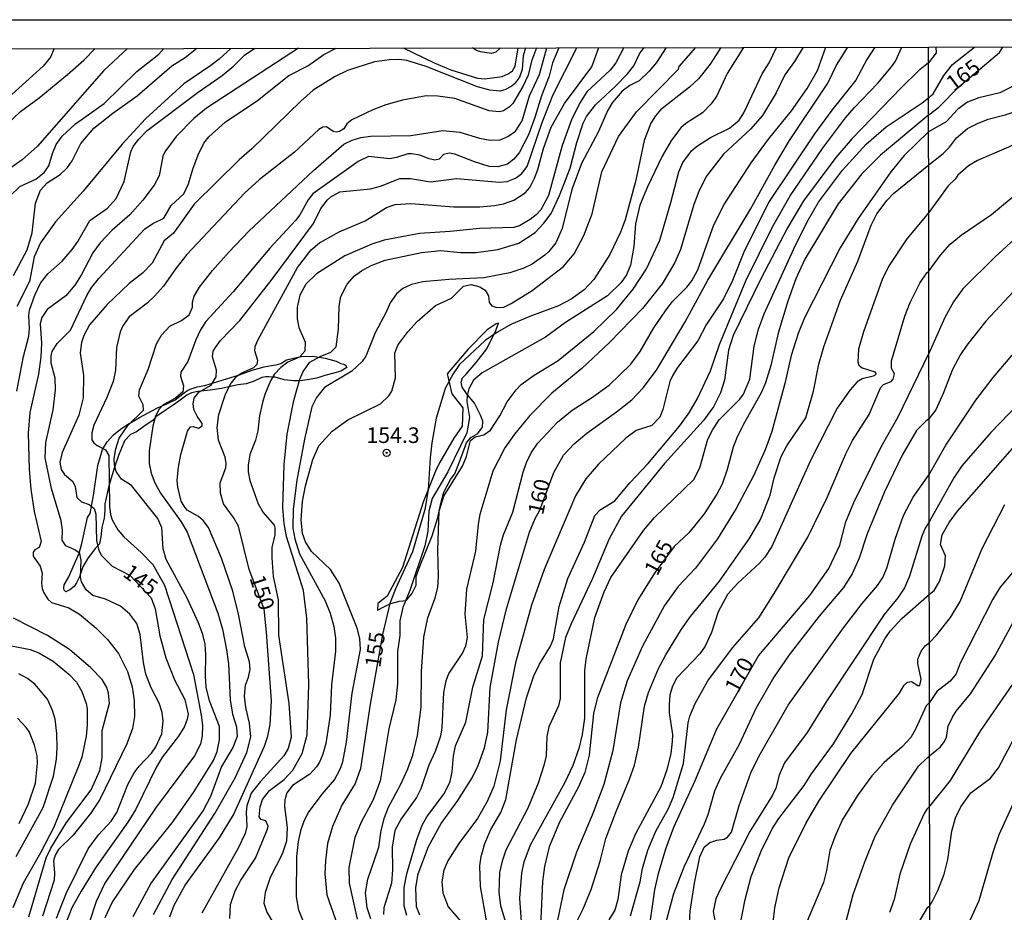
# Model space of a CAD drawing. Units: millimetres. Extents: x 180721 to 183136, y 1665964 to 1668741.
# Drawn here: x 181058 to 181215, y 1668598 to 1668741 of the extents above; entities that cross this region are included whole.
import ezdxf
from ezdxf.enums import TextEntityAlignment as Align

# ---------------------------------------------------------------- set-up
doc = ezdxf.new("R2010")
doc.units = ezdxf.units.MM
for name, color, linetype in [('IMAGEM', 7, 'Continuous'), ('V-BARRANCO', 42, 'Continuous'), ('V-CORTE', 4, 'Continuous'), ('V-CURVA_DE_NIVEL', 143, 'Continuous'), ('V-CURVA_MESTRA', 1, 'Continuous'), ('V-PONTO_DE_APARELHO', 4, 'Continuous'), ('V-TEXTO_DE_ALTIMETRIA', 2, 'Continuous'), ('X-LIMITE_1000', 7, 'Continuous'), ('X-LIMITE_5000', 6, 'Continuous')]:
    doc.layers.add(name, color=color, linetype=linetype)
picture_1 = doc.add_image_def('image1.jpg', size_in_pixel=(4023, 4627))

# ---------------------------------------------------------------- blocks, each defined once
blk = doc.blocks.new('805')
at = {"color": 0, "linetype": 'ByBlock', "lineweight": -2}
for radius in [0.562, 0.0806]:
    blk.add_circle((0, 0), radius, dxfattribs=at)

msp = doc.modelspace()

# ---------------------------------------------------------------- linework, layer by layer
at = {"layer": 'V-BARRANCO'}
msp.add_lwpolyline([(181115.13, 1668646.71), (181116.26, 1668647.31), (181117.27, 1668647.79), (181118.68, 1668648.13), (181119.75, 1668648.27), (181120.64, 1668649.33), (181121.34, 1668650.71), (181121.34, 1668652.11), (181121.98, 1668653.85), (181123.88, 1668658.59), (181124.81, 1668661.55), (181125.22, 1668663.55), (181125.76, 1668665.57), (181126.85, 1668667.61), (181127.51, 1668668.51), (181128.6, 1668671.29), (181129.41, 1668673.47), (181130.07, 1668674.33), (181131.22, 1668674.95), (181131.93, 1668675.95), (181131.99, 1668676.93), (181131.64, 1668677.89), (181130.69, 1668679.79), (181129.41, 1668681.33), (181128.69, 1668682.35), (181128.55, 1668683.17), (181128.73, 1668683.83), (181129.33, 1668684.41), (181130.94, 1668686.31), (181132.63, 1668688.47), (181134.09, 1668691.39), (181134.51, 1668692.57), (181134.11, 1668692.49), (181132.69, 1668691.51), (181129.64, 1668688.41), (181126.32, 1668684.47), (181127.04, 1668681.27), (181128.81, 1668679.05), (181128.71, 1668676.11), (181127.37, 1668674.21), (181125.08, 1668670.25), (181124.42, 1668668.91), (181122.48, 1668663.97), (181119.14, 1668653.51), (181116.69, 1668648.95), (181115.21, 1668647.79), (181115.13, 1668646.71)], close=True, dxfattribs=at)
at = {"layer": 'V-CORTE'}
msp.add_lwpolyline([(181110.26, 1668685.47), (181109.27, 1668684.91), (181108.16, 1668684.59), (181106.75, 1668684.23), (181105.44, 1668683.8), (181103.89, 1668683.51), (181102.78, 1668683.38), (181101.74, 1668683.38), (181100.29, 1668683.54), (181099.35, 1668683.8), (181098.81, 1668683.93), (181098.27, 1668683.93), (181097.8, 1668684), (181097.3, 1668684.03), (181096.69, 1668683.9), (181095.43, 1668683.3), (181094.15, 1668682.91), (181092.84, 1668682.72), (181090.22, 1668682.16), (181088.4, 1668681.9), (181086.42, 1668681.67), (181085.41, 1668681.44), (181084.67, 1668681.05), (181083.42, 1668680.11), (181082.32, 1668679.36), (181081.38, 1668678.75), (181080.34, 1668678.06), (181079.73, 1668677.6), (181079.23, 1668677.02), (181078.18, 1668676.33), (181076.6, 1668675.22), (181075.69, 1668674.78), (181074.68, 1668673.76), (181073.74, 1668671.42), (181073.13, 1668669.56), (181072.22, 1668666.57), (181071.58, 1668663.73), (181071.55, 1668662.64), (181071.46, 1668661.41), (181071.06, 1668659.9), (181070.92, 1668658.42), (181070.69, 1668657.32), (181070.03, 1668656.55), (181068.79, 1668654.94), (181068.07, 1668653.64), (181067.51, 1668652.03), (181067.04, 1668651.09), (181066.65, 1668650.52), (181065.99, 1668649.97), (181065.34, 1668649.67), (181065.08, 1668649.92), (181065, 1668650.21), (181065.07, 1668650.77), (181065.77, 1668651.96), (181067.44, 1668655.8), (181067.87, 1668657.38), (181068.81, 1668661.52), (181069.23, 1668662.17), (181069.74, 1668665.04), (181070.44, 1668669.81), (181071.18, 1668672.38), (181071.95, 1668673.59), (181072.96, 1668674.75), (181074.07, 1668675.64), (181075.2, 1668676.36), (181077.1, 1668677.5), (181079.96, 1668679.04), (181081.48, 1668679.68), (181082.82, 1668680.35), (181084.31, 1668681.49), (181084.96, 1668681.95), (181085.37, 1668682.11), (181086.31, 1668682.39), (181087.56, 1668682.6), (181093.1, 1668684.3), (181095.14, 1668685.05), (181096.07, 1668685.35), (181097.05, 1668685.62), (181098.21, 1668685.82), (181098.93, 1668685.92), (181099.7, 1668686.16), (181100.61, 1668686.72), (181102.2, 1668687.11), (181102.97, 1668687.24), (181104.83, 1668687.31), (181106.81, 1668687.01), (181108.53, 1668686.52), (181109.27, 1668686.16), (181109.75, 1668686.04), (181110.04, 1668685.88), (181110.26, 1668685.47)], close=True, dxfattribs=at)
at = {"layer": 'V-CURVA_DE_NIVEL'}
for points in [[(181063.44, 1668736.46), (181062.85, 1668735.11), (181061.71, 1668733.67), (181052.23, 1668725.15)], [(181075.18, 1668736.48), (181071.41, 1668732.95), (181060.79, 1668720.86), (181058.37, 1668718.69), (181055.8, 1668716.89)], [(181055.82, 1668724.26), (181058.07, 1668726.43), (181061.09, 1668728.61), (181065.62, 1668732.33), (181068.21, 1668734.6), (181070.03, 1668736.47)], [(181056.35, 1668712.88), (181057.95, 1668714.43), (181060.52, 1668715.59), (181061.88, 1668716.65), (181062.6, 1668717.72), (181063.17, 1668719.72), (181063.79, 1668721.12), (181064.72, 1668722.48), (181066.85, 1668724.45), (181071.44, 1668727.7), (181076.7, 1668732.82), (181080.19, 1668735.58), (181081.02, 1668736.49)], [(181057.5, 1668681.74), (181058.56, 1668687.26), (181059.41, 1668690.49), (181059.52, 1668691.72), (181059.41, 1668693.8), (181059.54, 1668694.65), (181060.35, 1668697.03), (181061.28, 1668698.99), (181062.45, 1668700.47), (181064.72, 1668702.49), (181066.34, 1668704.34), (181067.27, 1668705.61), (181069.18, 1668709.01), (181071.99, 1668710.96), (181073.39, 1668712.49), (181074.66, 1668715.21), (181075.72, 1668719.97), (181076.11, 1668720.82), (181076.98, 1668722.01), (181078.34, 1668723.37), (181086.51, 1668729.51), (181090.3, 1668732.14), (181092.21, 1668733.73), (181093.88, 1668735.41), (181095.55, 1668736.51)], [(181091.69, 1668736.5), (181089.83, 1668734.77), (181088.51, 1668733.77), (181084.2, 1668730.84), (181078.08, 1668725.24), (181074.32, 1668721.18), (181068.1, 1668713.68), (181063.7, 1668708.76), (181061.28, 1668705.44), (181060.26, 1668703.19), (181059.54, 1668699.24), (181057.5, 1668695.25)], [(181102.55, 1668736.52), (181087.83, 1668726.93), (181085.77, 1668725.28), (181082.95, 1668722.43), (181081.16, 1668719.97), (181080.82, 1668719.29), (181080.27, 1668716.15), (181079.44, 1668714.62), (181077.66, 1668712.26), (181075.55, 1668709.92), (181072.75, 1668707.46), (181070.82, 1668705.42), (181069.65, 1668703.83), (181067.78, 1668700.26), (181066.74, 1668698.65), (181065.32, 1668696.97), (181062.35, 1668694.76), (181061.49, 1668693.51), (181061.24, 1668692.49), (181061.41, 1668689.39), (181061.32, 1668687.18), (181060.94, 1668684.42), (181059.58, 1668678.3), (181059.28, 1668674.99), (181059.45, 1668669.21), (181059.75, 1668666.07), (181060.28, 1668662.5), (181061.37, 1668657.7), (181061.07, 1668656.72), (181060.39, 1668656.34), (181060.13, 1668655.96), (181060.13, 1668655.36), (181061.22, 1668653.72), (181061.54, 1668652.64), (181061.43, 1668651.03), (181061.54, 1668650.18), (181061.79, 1668649.5), (181062.45, 1668648.48), (181063.04, 1668647.92), (181065.79, 1668647.08), (181067.49, 1668646.08), (181070.1, 1668643.89), (181071.99, 1668642.02), (181073.73, 1668639.81), (181075.17, 1668636.93), (181075.94, 1668634.46), (181076.26, 1668632.25), (181076.28, 1668629.7), (181075.98, 1668627.83), (181075.07, 1668625.33), (181070.75, 1668616.45), (181069.27, 1668614.24), (181066.51, 1668610.78), (181064.17, 1668608.48), (181063.62, 1668607.57), (181063.36, 1668606.68), (181063.53, 1668604.68), (181063.45, 1668603.58), (181061.58, 1668597.8)], [(181063.83, 1668597.51), (181065.36, 1668601.41), (181068.9, 1668608.55), (181070.56, 1668610.82), (181072.58, 1668612.97), (181073.47, 1668614.37), (181075.23, 1668618.83), (181076.23, 1668620.7), (181077.06, 1668621.8), (181079.02, 1668623.86), (181079.74, 1668624.9), (181080.65, 1668626.94), (181080.91, 1668628.98), (181080.74, 1668630.34), (181080.27, 1668631.83), (181078.99, 1668634.29), (181078.13, 1668636.46), (181077.74, 1668638.33), (181077.21, 1668642.83), (181076.66, 1668644.57), (181075.58, 1668646.08), (181074.07, 1668647.33), (181071.69, 1668648.48), (181069.65, 1668649.07), (181068.57, 1668649.94), (181067.82, 1668651.24), (181067.65, 1668652), (181067.8, 1668654.72), (181067.57, 1668655.79), (181066.78, 1668656.38), (181065.32, 1668657.01), (181064.74, 1668657.91), (181064.81, 1668659.57), (181064.59, 1668660.97), (181063.02, 1668666.15), (181062, 1668671.08), (181062.13, 1668673.5), (181063.28, 1668678.72), (181063.66, 1668681.91), (181063.62, 1668683.78), (181062.98, 1668686.2), (181062.98, 1668687.39), (181063.15, 1668688.07), (181063.94, 1668689.32), (181066.08, 1668691.47), (181068.67, 1668696.99), (181069.5, 1668698.35), (181070.6, 1668699.71), (181077.91, 1668707.59), (181079.21, 1668708.5), (181080.99, 1668709.37), (181082.16, 1668711.39), (181084.2, 1668713.26), (181084.94, 1668714.83), (181085.62, 1668717.21), (181086.51, 1668719.46), (181086.51, 1668719.46), (181087.41, 1668721.33), (181088.19, 1668722.35), (181090.82, 1668724.71), (181095.95, 1668728.19), (181101, 1668732.14), (181104.02, 1668733.73), (181106.56, 1668735.54), (181108.53, 1668736.53)], [(181140.6, 1668736.59), (181139.8, 1668734.45), (181139.23, 1668732.2), (181138.38, 1668730.42), (181136.77, 1668727.66), (181136.28, 1668727.15), (181135.28, 1668726.51), (181134.6, 1668726.34), (181133.03, 1668726.51), (181127.51, 1668728.51), (181124.79, 1668728.85), (181122.92, 1668728.89), (181119.14, 1668728.23), (181116.47, 1668727.46), (181114.42, 1668726.68), (181111.03, 1668725.07), (181110.23, 1668724.46), (181109.77, 1668723.64), (181109.07, 1668723.22), (181108.56, 1668723.11), (181108.05, 1668723.22), (181106.99, 1668723.96), (181106.4, 1668723.88), (181105.8, 1668723.54), (181101.89, 1668719.9), (181096.26, 1668715.49), (181093.92, 1668713.39), (181084.69, 1668703.55), (181082.9, 1668701.34), (181080.95, 1668698.52), (181079.52, 1668696.9), (181078.34, 1668695.8), (181075.45, 1668693.57), (181074.45, 1668692.15), (181074.02, 1668691.21), (181073.41, 1668688.71), (181073.26, 1668685.05), (181072.88, 1668683.27), (181071.9, 1668680.72), (181069.82, 1668676.26), (181069.48, 1668675.07), (181069.48, 1668673.92), (181069.78, 1668673.46), (181070.33, 1668673.03), (181071.69, 1668672.33), (181072.22, 1668671.42), (181072.33, 1668663.35), (181072.45, 1668662.03), (181072.73, 1668661.14), (181073.62, 1668659.56), (181074.6, 1668658.42), (181077.38, 1668655.95), (181079.21, 1668654), (181081.12, 1668650.73), (181085.75, 1668636.44), (181086.98, 1668629.96), (181087.19, 1668628.26), (181087.15, 1668626.65), (181086.85, 1668625.29), (181085.88, 1668623.42), (181079.67, 1668615.05), (181071.58, 1668603.07), (181070.2, 1668600.14), (181069.05, 1668596.74)], [(181071.6, 1668597.59), (181072.75, 1668599.97), (181076.28, 1668605.28), (181082.35, 1668612.75), (181085.75, 1668617.55), (181088.91, 1668622.67), (181089.53, 1668624.14), (181089.91, 1668625.97), (181089.87, 1668628.13), (181088.3, 1668632.21), (181087.75, 1668634.42), (181087.64, 1668636.16), (181087.73, 1668639.56), (181087.58, 1668641.3), (181087.24, 1668642.83), (181086.56, 1668644.7), (181084.73, 1668648.65), (181081.37, 1668654.81), (181080.88, 1668656.54), (181080.69, 1668659.86), (181080.06, 1668661.39), (181075.83, 1668666.66), (181074.24, 1668667.64), (181073.37, 1668668.87), (181073.09, 1668669.89), (181073.07, 1668670.95), (181073.3, 1668672.48), (181073.85, 1668674.18), (181075.23, 1668676.24), (181077.72, 1668678.68), (181077.68, 1668679.53), (181077.02, 1668680.89), (181077.08, 1668681.91), (181078.49, 1668685.18), (181079.84, 1668689.26), (181080.61, 1668690.66), (181081.97, 1668692.1), (181083.84, 1668692.99), (181085.05, 1668693.93), (181085.56, 1668695.12), (181085.58, 1668695.93), (181085.83, 1668696.88), (181086.7, 1668698.35), (181088.78, 1668700.98), (181091.4, 1668703.91), (181094.58, 1668707.29), (181104.91, 1668717), (181109.75, 1668721.18), (181111.13, 1668721.84), (181112.49, 1668722.26), (181114.04, 1668722.47), (181120.46, 1668722.56), (181125.6, 1668723.37), (181128.31, 1668723.11), (181131.46, 1668722.13), (181133.16, 1668721.84), (181134.79, 1668721.88), (181136, 1668722.39), (181137.24, 1668723.28), (181138.29, 1668724.94), (181139.48, 1668728.93), (181141.06, 1668732.33), (181142.21, 1668736.59)], [(181144.13, 1668736.59), (181143.14, 1668734.16), (181142.59, 1668732.05), (181141.35, 1668728.89), (181140.33, 1668725.45), (181139.31, 1668722.69), (181137.79, 1668719.8), (181136.96, 1668718.78), (181135.92, 1668717.99), (181134.39, 1668717.59), (181133.03, 1668717.63), (181130.65, 1668718.35), (181127.53, 1668719.59), (181126.62, 1668719.76), (181125.72, 1668719.55), (181125.02, 1668718.78), (181124.32, 1668718.63), (181123.43, 1668718.82), (181121.94, 1668719.42), (181120.58, 1668719.63), (181119.99, 1668719.63), (181118.2, 1668719.03), (181117.14, 1668718.86), (181113.74, 1668719.2), (181112.04, 1668718.44), (181104.84, 1668713.26), (181104.06, 1668712.3), (181102.72, 1668709.9), (181102.02, 1668709.01), (181097.96, 1668704.55), (181092.08, 1668697.6), (181087.72, 1668692.87), (181086.85, 1668691.51), (181086.11, 1668689.94), (181084.81, 1668686.45), (181083.69, 1668684.76), (181083.67, 1668684.12), (181084.16, 1668682.59), (181084.01, 1668681.61), (181082.84, 1668680.59), (181080.91, 1668679.51), (181080.27, 1668678.83), (181079.67, 1668677.7), (181079.25, 1668676.13), (181078.66, 1668672.18), (181078.66, 1668670.14), (181078.99, 1668668.61), (181079.55, 1668667.08), (181080.48, 1668665.43), (181083.75, 1668660.84), (181084.73, 1668659.18), (181089.61, 1668646.25), (181090.38, 1668643.68), (181091.02, 1668640.37), (181091.31, 1668638.16), (181091.61, 1668632.38), (181091.97, 1668630.08), (181092.59, 1668628.05), (181092.72, 1668626.52), (181092.04, 1668624.78), (181090.21, 1668621.72), (181088.43, 1668616.96), (181087.28, 1668614.71), (181078.99, 1668603.15), (181076.06, 1668597.68)], [(181079.33, 1668598.1), (181082.35, 1668603.66), (181089.17, 1668614.24), (181092.38, 1668619.93), (181094.29, 1668623.97), (181094.88, 1668626.48), (181094.71, 1668628.64), (181094.12, 1668631.15), (181093.9, 1668632.97), (181094.07, 1668634.72), (181094.54, 1668635.99), (181094.8, 1668637.28), (181094.71, 1668638.45), (181093.97, 1668640.83), (181092.93, 1668646.1), (181092.02, 1668649.75), (181090.21, 1668655.02), (181088.15, 1668659.91), (181087.3, 1668661.05), (181086.56, 1668661.67), (181084.73, 1668662.71), (181084.24, 1668663.32), (181083.75, 1668664.15), (181083.24, 1668666.36), (181083.14, 1668667.47), (181083.33, 1668669.55), (181083.73, 1668671.59), (181084.77, 1668675.33), (181085.26, 1668676.01), (181085.67, 1668676.05), (181086.52, 1668675.79), (181087.15, 1668676.2), (181087.15, 1668676.54), (181086.3, 1668677.7), (181085.81, 1668678.81), (181085.69, 1668679.74), (181085.83, 1668680.59), (181086.6, 1668681.53), (181088.57, 1668682.65), (181089.38, 1668683.99), (181089.4, 1668685.05), (181088.79, 1668687.22), (181088.89, 1668688.11), (181089.23, 1668688.71), (181090.08, 1668689.81), (181093.12, 1668693.03), (181098.34, 1668699.62), (181104.95, 1668708.5), (181106.1, 1668710.92), (181107.16, 1668712.28), (181107.71, 1668712.77), (181109.16, 1668713.55), (181114.04, 1668714.06), (181115.61, 1668714.49), (181118.71, 1668715.72), (181120.41, 1668715.68), (181123.64, 1668715.17), (181127.81, 1668715.68), (181134.64, 1668715.11), (181135.88, 1668715.21), (181137.24, 1668715.76), (181138.19, 1668716.44), (181139.06, 1668717.63), (181141.48, 1668724.66), (181143.22, 1668729.1), (181147.03, 1668736.6)], [(181154.56, 1668736.62), (181153.25, 1668734.2), (181152.36, 1668733.01), (181148.62, 1668729.55), (181147.43, 1668727.66), (181146.15, 1668725.09), (181144.67, 1668720.99), (181142.5, 1668712.96), (181141.25, 1668710.71), (181140.55, 1668709.92), (181139.57, 1668709.16), (181137.87, 1668708.16), (181136.94, 1668707.86), (181131.46, 1668707.73), (181126.79, 1668707.22), (181121.86, 1668706.93), (181116.21, 1668705.82), (181114.25, 1668705.23), (181109.92, 1668703.34), (181105.42, 1668700.49), (181103.72, 1668698.79), (181102.74, 1668697.03), (181102.32, 1668695.12), (181102.32, 1668693.29), (181102.59, 1668691.89), (181103.59, 1668689.56), (181103.55, 1668688.13), (181102.66, 1668687.17), (181100.83, 1668686.33), (181099.68, 1668685.52), (181098.66, 1668684.39), (181098.07, 1668683.35), (181097.13, 1668681.19), (181096.75, 1668679.91), (181096.28, 1668677.75), (181096.03, 1668675.37), (181095.65, 1668673.88), (181094.75, 1668671.59), (181094.5, 1668669.89), (181094.5, 1668668.83), (181094.75, 1668667.42), (181096.07, 1668663.73), (181096.9, 1668662.32), (181098.62, 1668660.31), (181098.75, 1668659.86), (181098.75, 1668658.76), (181098.28, 1668656.72), (181098.24, 1668655.06), (181098.49, 1668652.09), (181099.26, 1668648.39), (181099.34, 1668642.74), (181100.96, 1668631.79), (181101.34, 1668626.43), (181100.87, 1668624.61), (181100.17, 1668623.46), (181096.43, 1668619.34), (181094.96, 1668617.47), (181094.29, 1668615.43), (181094.16, 1668614.45), (181094.29, 1668612.16), (181093.99, 1668611.01), (181092.89, 1668608.68), (181087.07, 1668598.31)], [(181091.53, 1668597.46), (181091.68, 1668599.67), (181092.42, 1668601.88), (181093.31, 1668603.54), (181095.67, 1668607.06), (181097.56, 1668611.69), (181097.67, 1668612.2), (181097.32, 1668613.03), (181096.54, 1668613.28), (181096.22, 1668613.69), (181096.41, 1668615.3), (181096.79, 1668616.45), (181097.9, 1668617.87), (181100.24, 1668619.65), (181101.64, 1668621.14), (181103.12, 1668623.8), (181103.89, 1668626.77), (181104.18, 1668634.84), (181103.84, 1668645.42), (181103.33, 1668649.84), (181100.62, 1668658.5), (181100.23, 1668660.54), (181100.02, 1668663.13), (181100.23, 1668669.97), (181100.74, 1668674.82), (181101.76, 1668680.21), (181102.74, 1668683.65), (181103.25, 1668684.88), (181104.33, 1668686.37), (181105.97, 1668687.26), (181107.67, 1668687.94), (181108.56, 1668688.79), (181108.92, 1668691.63), (181109.03, 1668695.29), (181109.28, 1668696.82), (181110.3, 1668698.82), (181111.49, 1668700.15), (181112.58, 1668700.94), (181114.13, 1668701.79), (181116.36, 1668702.64), (181122.2, 1668703.87), (181125.26, 1668704.17), (181128.44, 1668703.87), (181130.91, 1668703.87), (181134.39, 1668704.38), (181137.75, 1668705.36), (181140.38, 1668707.07), (181141.76, 1668708.56), (181142.92, 1668710.12), (181144.28, 1668713), (181145.94, 1668717.34), (181147.05, 1668721.46), (181148.06, 1668724.56), (181148.57, 1668725.62), (181150, 1668727.49), (181153.23, 1668730.46), (181155.12, 1668732.44), (181156.16, 1668733.73), (181157.07, 1668735.6), (181157.77, 1668736.63)], [(181161.29, 1668736.63), (181159.75, 1668734.22), (181158.58, 1668732.88), (181156.99, 1668731.31), (181155.5, 1668730.55), (181154.27, 1668729.67), (181152.65, 1668727.81), (181151.93, 1668726.51), (181150.49, 1668723.2), (181147.76, 1668718.1), (181146.2, 1668713.94), (181144.67, 1668707.69), (181143.69, 1668705.44), (181142.57, 1668704.06), (181141.93, 1668703.44), (181139.91, 1668702.02), (181138.55, 1668701.36), (181136.34, 1668700.64), (181132.18, 1668699.83), (181126.57, 1668699.58), (181122.41, 1668699.18), (181120.58, 1668698.77), (181119.18, 1668698.11), (181118.22, 1668697.26), (181117.18, 1668695.84), (181116.55, 1668694.36), (181114.76, 1668691.04), (181113.27, 1668687.3), (181112.68, 1668686.43), (181111.03, 1668684.92), (181106.69, 1668682.31), (181105.42, 1668680.72), (181104.65, 1668679.19), (181103.5, 1668674.05), (181102.27, 1668667.47), (181101.68, 1668662.88), (181101.64, 1668659.8), (181101.93, 1668658.12), (181102.7, 1668655.74), (181106.78, 1668648.2), (181107.61, 1668646.25), (181108.16, 1668644.1), (181108.43, 1668642.23), (181108.43, 1668640.15), (181107.8, 1668634.76), (181107.58, 1668629.92), (181106.9, 1668625.41), (181106.44, 1668623.71), (181105.88, 1668622.44), (181105.42, 1668621.68), (181104.35, 1668620.51), (181101.55, 1668618.7), (181100.66, 1668617.51), (181100.36, 1668616.41), (181100.3, 1668615.35), (181100.74, 1668611.99), (181100.62, 1668609.82), (181099.89, 1668607.72), (181097.98, 1668604), (181097.22, 1668601.58), (181096.98, 1668599.88), (181097.47, 1668598.44), (181098.49, 1668596.74)], [(181103.33, 1668596.91), (181102.57, 1668598.78), (181102.23, 1668600.9), (181102.27, 1668607.36), (181102.53, 1668609.74), (181102.95, 1668611.65), (181103.46, 1668613.18), (181104.1, 1668614.37), (181106.29, 1668617.3), (181108.26, 1668619.59), (181109.2, 1668621.29), (181109.62, 1668622.48), (181110.22, 1668625.63), (181111.11, 1668633.44), (181112.43, 1668640.45), (181112.33, 1668642.16), (181111.92, 1668643.85), (181109.03, 1668651.03), (181107.63, 1668653.24), (181104.63, 1668656.08), (181103.67, 1668657.61), (181103.17, 1668658.97), (181102.95, 1668661.14), (181103.17, 1668664.07), (181103.67, 1668666.58), (181104.82, 1668670.8), (181105.8, 1668672.99), (181107.93, 1668675.34), (181110.39, 1668677.11), (181115.61, 1668679.7), (181116.97, 1668680.95), (181117.44, 1668681.74), (181118.06, 1668683.86), (181117.95, 1668687.77), (181118.41, 1668689.09), (181119.99, 1668691.17), (181121.49, 1668692.83), (181124.45, 1668695.4), (181126.98, 1668696.56), (181128.88, 1668698.48), (181130.14, 1668698.77), (181131.54, 1668698.37), (181132.35, 1668697.86), (181132.88, 1668696.97), (181133.03, 1668695.89), (181133.41, 1668695.33), (181134.22, 1668695.06), (181135.37, 1668695.16), (181136.51, 1668695.71), (181139.87, 1668697.79), (181144.88, 1668701.64), (181146.58, 1668703.66), (181148.15, 1668706.59), (181149.47, 1668710.07), (181151.02, 1668716.76), (181153.69, 1668722.39), (181156.58, 1668726.34), (181163.27, 1668733.18), (181163.4, 1668733.58), (181166.07, 1668736.63)], [(181173.67, 1668736.65), (181171.05, 1668732.5), (181169.39, 1668728.93), (181168.5, 1668727.62), (181167.12, 1668726.17), (181164.46, 1668724.47), (181163.66, 1668723.79), (181162.17, 1668721.8), (181160.68, 1668719.25), (181158.3, 1668714.36), (181157.11, 1668711.43), (181156.39, 1668708.46), (181156.14, 1668704.85), (181155.61, 1668701.83), (181154.99, 1668700.3), (181154.14, 1668699.07), (181151.95, 1668696.95), (181145.21, 1668692.68), (181141.99, 1668690.36), (181131.9, 1668684.63), (181130.52, 1668683.46), (181129.78, 1668682.08), (181129.5, 1668681.02), (181129.44, 1668680.04), (181129.84, 1668677.49), (181129.42, 1668675.03), (181126.38, 1668668.8), (181123.87, 1668664.58), (181123.34, 1668662.54), (181123.21, 1668659.35), (181122.71, 1668656.97), (181120.33, 1668649.84), (181119.18, 1668647.16), (181118.71, 1668645), (181118.71, 1668642.66), (181118.37, 1668640.11), (181118.33, 1668634.93), (181118.1, 1668632.38), (181116.97, 1668627.75), (181115.57, 1668619.42), (181114.46, 1668616.41), (181112.55, 1668612.86), (181111.53, 1668610.38), (181110.57, 1668605.58), (181110.62, 1668603.07), (181111.89, 1668597.33)], [(181114.08, 1668597.41), (181113.51, 1668599.12), (181113.23, 1668601.54), (181113.61, 1668603.75), (181115.36, 1668608.85), (181115.74, 1668611.48), (181116.25, 1668613.6), (181116.91, 1668615.22), (181118.84, 1668618.79), (181119.99, 1668621.34), (181120.79, 1668623.54), (181121.56, 1668626.69), (181122.15, 1668631.19), (181122.2, 1668636.93), (181122.58, 1668642.4), (181123.19, 1668645.51), (181124.4, 1668648.69), (181124.79, 1668650.35), (181124.91, 1668652.09), (181124.81, 1668656.38), (181125.04, 1668662.54), (181125.76, 1668664.92), (181128.76, 1668669.72), (181129.37, 1668671.29), (181130.05, 1668673.82), (181130.76, 1668674.43), (181132.18, 1668674.73), (181133.24, 1668675.49), (181134.73, 1668677.79), (181135.87, 1668680), (181137.3, 1668681.91), (181138.15, 1668682.76), (181140.2, 1668684.29), (181144.03, 1668686.62), (181149.72, 1668691.23), (181153.37, 1668694.74), (181156.03, 1668698.01), (181158.17, 1668701.28), (181160.3, 1668705.87), (181162.08, 1668711.86), (181163.31, 1668716.74), (181163.95, 1668718.27), (181165.37, 1668720.14), (181166.18, 1668720.84), (181168.39, 1668722.26), (181171.43, 1668723.75), (181172.96, 1668725.03), (181173.72, 1668726.21), (181176.63, 1668732.42), (181177.76, 1668734.16), (181178.95, 1668736.66)], [(181183.23, 1668736.67), (181181.84, 1668734.41), (181180.26, 1668732.29), (181178.9, 1668729.4), (181176.7, 1668725.79), (181174.79, 1668723.58), (181170.45, 1668719.59), (181167.69, 1668716.02), (181166.52, 1668713.6), (181165.74, 1668711.56), (181163.61, 1668704.38), (181162.72, 1668702.3), (181160.68, 1668698.86), (181157.51, 1668694.95), (181152.27, 1668689.49), (181147.81, 1668685.33), (181143.05, 1668681.38), (181139.53, 1668677.81), (181137.08, 1668674.86), (181135.49, 1668672.65), (181133.62, 1668668.91), (181131.52, 1668661.99), (181131.24, 1668660.46), (181130.85, 1668656.14), (181129.37, 1668650.09), (181129.12, 1668646.05), (181129.5, 1668642.36), (181129.25, 1668640.96), (181128.74, 1668639.9), (181126.57, 1668636.67), (181126.1, 1668635.44), (181125.72, 1668633.57), (181125.45, 1668627.92), (181125.21, 1668626.56), (181124.4, 1668624.14), (181123.38, 1668621.93), (181122.07, 1668618.15), (181121.39, 1668616.79), (181118.92, 1668613.35), (181117.95, 1668611.48), (181117.52, 1668608.85), (181117.57, 1668605.24), (181117.4, 1668603.07), (181116.16, 1668599.12), (181116.12, 1668598.06)], [(181119.28, 1668736.56), (181124.24, 1668734.16), (181126.87, 1668733.09), (181131.16, 1668731.73), (181132.31, 1668731.61), (181135.07, 1668731.99), (181136.05, 1668732.41), (181136.73, 1668732.92), (181137.15, 1668733.65), (181137.62, 1668736.6)], [(181119.84, 1668597.93), (181119.43, 1668599.46), (181119.43, 1668602.39), (181119.86, 1668604.6), (181121.47, 1668610.08), (181122.32, 1668612.33), (181123.06, 1668613.69), (181125.87, 1668617.47), (181126.76, 1668619.34), (181127.1, 1668620.87), (181127.29, 1668623.46), (181127.63, 1668625.03), (181129.29, 1668628.79), (181130.39, 1668634.42), (181131.92, 1668639.39), (181132.16, 1668645.21), (181133.66, 1668651.07), (181134.81, 1668657.12), (181135.28, 1668658.76), (181136.81, 1668662.37), (181138.44, 1668668.78), (181138.97, 1668670.31), (181139.7, 1668671.84), (181140.74, 1668673.37), (181143.92, 1668676.77), (181146.26, 1668678.66), (181149.38, 1668680.63), (181152.21, 1668682.67), (181155.67, 1668686.03), (181157.16, 1668688.07), (181159.32, 1668691.85), (181161.19, 1668694.57), (181162.25, 1668695.97), (181164.63, 1668698.35), (181165.4, 1668699.37), (181166.37, 1668701.11), (181168.92, 1668708.29), (181170.58, 1668711.56), (181174.89, 1668718.23), (181177.65, 1668722.01), (181181.33, 1668726.51), (181183.85, 1668730.08), (181185.49, 1668732.97), (181186.83, 1668736.67)], [(181194.68, 1668736.67), (181193.37, 1668734.71), (181191.61, 1668731.44), (181187.78, 1668726.62), (181185.02, 1668722.82), (181177.8, 1668712.03), (181173.81, 1668704.21), (181171.9, 1668699.41), (181170.49, 1668696.48), (181167.69, 1668692.32), (181166.37, 1668689.77), (181163.14, 1668685.52), (181162.38, 1668684.29), (181161.87, 1668683.27), (181160.77, 1668678.81), (181160.28, 1668677.55), (181159.04, 1668676.25), (181156.52, 1668675.41), (181154.84, 1668674.22), (181150.49, 1668670.04), (181148.49, 1668667.68), (181146.83, 1668665), (181141.78, 1668653.24), (181139.78, 1668647.5), (181137.23, 1668638.28), (181135.75, 1668630.77), (181134.77, 1668622.61), (181133.75, 1668618.57), (181132.69, 1668616.15), (181131.12, 1668613.43), (181128.18, 1668609.4), (181126.42, 1668606.68), (181125.76, 1668605.15), (181125.42, 1668603.32), (181125.59, 1668601.54), (181126.44, 1668599.33), (181130.27, 1668594.87)], [(181134.81, 1668736.57), (181134.05, 1668735.88), (181133.33, 1668735.69), (181131.63, 1668735.94), (181130.86, 1668736.19), (181130.34, 1668736.57)], [(181133.2, 1668593.47), (181131.63, 1668602.56), (181131.54, 1668605.83), (181131.75, 1668607.36), (181132.29, 1668609.4), (181133.26, 1668611.65), (181134.9, 1668614.37), (181135.66, 1668616.45), (181137.4, 1668625.97), (181138.97, 1668632.72), (181140.16, 1668636.2), (181141.06, 1668638.07), (181142.84, 1668640.96), (181143.31, 1668642.15), (181144.22, 1668647.29), (181145.6, 1668651.75), (181148.23, 1668657.57), (181149.89, 1668661.84), (181150.76, 1668662.77), (181153.08, 1668664.21), (181155.48, 1668667.04), (181158.39, 1668670.1), (181163.46, 1668676.13), (181164.97, 1668678.26), (181166.33, 1668680.55), (181168.37, 1668684.97), (181169.86, 1668689.17), (181174.02, 1668699.37), (181178.31, 1668707.95), (181181.11, 1668712.92), (181186.3, 1668720.48), (181189.97, 1668725.37), (181191.37, 1668727.02), (181195.17, 1668730.91), (181197.32, 1668733.56), (181197.97, 1668734.45), (181199, 1668736.69)], [(181221.11, 1668736.72), (181219.64, 1668733.66), (181219.04, 1668732.76), (181216.56, 1668730.35), (181214.67, 1668729.39), (181211.32, 1668728.59), (181209.47, 1668727.91), (181207.95, 1668726.79), (181206.08, 1668724.77), (181203.23, 1668723.15)], [(181204.44, 1668736.69), (181204.49, 1668735.8), (181203.24, 1668734.17)], [(181203.25, 1668728.58), (181203.98, 1668729.21), (181205.69, 1668732.16), (181207.09, 1668733.92), (181210.58, 1668736.71)], [(181231.34, 1668736.74), (181229.22, 1668731.21), (181227.91, 1668729.07), (181226.34, 1668727.37), (181222.41, 1668724.34), (181218.79, 1668722.11), (181216.04, 1668720.69), (181211.1, 1668718.59), (181209.67, 1668717.71), (181207.93, 1668716.25), (181207.5, 1668715.61), (181206.38, 1668714.54), (181203.28, 1668710.25)], [(181203.28, 1668717.88), (181205.57, 1668719.71), (181206.59, 1668720.72), (181207.73, 1668722.2), (181209.47, 1668723.68), (181211.06, 1668724.51), (181212.78, 1668725.16), (181215.53, 1668725.85), (181217.76, 1668726.62), (181219.78, 1668727.82), (181223.32, 1668730.63), (181224.71, 1668731.94), (181225.31, 1668732.8), (181226.13, 1668734.74), (181226.7, 1668736.72)], [(181203.3, 1668700.89), (181205.15, 1668703.44), (181206.74, 1668705.2), (181208.49, 1668706.66), (181213.34, 1668709.94), (181217.72, 1668713.63), (181221.41, 1668717.28), (181225.96, 1668722.13), (181232.89, 1668730.44), (181233.47, 1668731.47), (181234.03, 1668733.06), (181234.24, 1668734.91), (181234.65, 1668736.74)], [(181243.2, 1668736.76), (181242.41, 1668733.46), (181241.15, 1668730.36), (181237.12, 1668722.84), (181233.55, 1668717.18), (181230.14, 1668712.71), (181225.57, 1668707.3), (181219.84, 1668700.86), (181212.43, 1668692.88), (181209.36, 1668689.06), (181208.37, 1668687.6), (181207.07, 1668685.19), (181205.61, 1668681.33), (181204.4, 1668678.75), (181203.31, 1668677.29)], [(181252.6, 1668736.77), (181251.63, 1668734.18), (181250.9, 1668731.43), (181249.78, 1668728.38), (181247.68, 1668721.68), (181245.62, 1668716.23), (181242.23, 1668709.02), (181239.26, 1668703.91), (181236.49, 1668700.13), (181230.17, 1668693.24), (181226.39, 1668688.73), (181213.23, 1668675.11), (181208.57, 1668669.76), (181207.28, 1668667.85), (181203.35, 1668660.82)], [(181203.36, 1668668.39), (181206.04, 1668673.09), (181210.84, 1668680.28), (181213.57, 1668683.91), (181216.6, 1668687.49), (181221.19, 1668692.21), (181227.89, 1668699.87), (181231.09, 1668703.91), (181235.4, 1668710.16), (181242.25, 1668721.68), (181244.59, 1668726.02), (181246.56, 1668730.49), (181247.46, 1668733.88), (181248.73, 1668736.79)], [(181203.4, 1668649.28), (181204.13, 1668649.88), (181205.01, 1668651.28), (181205.86, 1668653.81), (181205.95, 1668655.4), (181205.18, 1668657.2), (181205.44, 1668658.75), (181206.55, 1668660.73), (181207.88, 1668662.53), (181220.1, 1668676.43), (181223.23, 1668680.26), (181227.31, 1668684.64), (181231.26, 1668688.2), (181240.17, 1668695.37), (181243.6, 1668698.52), (181246.65, 1668701.94), (181248.41, 1668704.68), (181249.87, 1668708.2), (181252.1, 1668715.76), (181255.38, 1668728.81), (181257.34, 1668733.49), (181258.23, 1668736.8)], [(181203.24, 1668734.17), (181201.63, 1668732.9), (181198.91, 1668730.23), (181191.03, 1668722.07), (181188.46, 1668719.06), (181183.28, 1668712.13), (181180.73, 1668707.82), (181176.44, 1668699.67), (181172.02, 1668690.62), (181171.3, 1668688.28), (181170.66, 1668683.48), (181169.98, 1668681.44), (181168.86, 1668679.19), (181167.29, 1668677.02), (181161.04, 1668670.14), (181154.18, 1668661.73), (181152.19, 1668658.12), (181149.53, 1668651.79), (181146.11, 1668644.53), (181145.24, 1668642.32), (181144.37, 1668638.28), (181144.37, 1668632.59), (181144.09, 1668631.42), (181142.54, 1668628.09), (181142.25, 1668626.52), (181142.12, 1668623.46), (181141.74, 1668621.89), (181140.84, 1668619.08), (181139.19, 1668615.05), (181135.66, 1668608.38), (181135.07, 1668606.6), (181134.68, 1668604.77), (181134.56, 1668601.58), (181134.81, 1668599.54), (181135.58, 1668597)], [(181138.38, 1668593.94), (181137.91, 1668600.71), (181138.21, 1668604.68), (181138.59, 1668606.51), (181139.61, 1668609.19), (181145.18, 1668619.21), (181146.45, 1668621.93), (181147.43, 1668624.82), (181147.94, 1668626.86), (181148.32, 1668629.47), (181148.32, 1668637.01), (181148.53, 1668638.88), (181149.93, 1668645.55), (181151.42, 1668649.67), (181152.44, 1668651.92), (181157.66, 1668659.44), (181159.43, 1668661.52), (181165.72, 1668667.61), (181166.71, 1668669.46), (181167.99, 1668674.05), (181168.75, 1668675.58), (181169.79, 1668677.11), (181173.08, 1668680.44), (181173.68, 1668681.23), (181174.66, 1668683.61), (181175.36, 1668688.92), (181176.08, 1668691.62), (181176.99, 1668694.06), (181182.01, 1668705.06), (181184.06, 1668709.14), (181185.64, 1668711.9), (181189.5, 1668717.04), (181193.3, 1668721.18), (181196.49, 1668723.94), (181202.23, 1668727.8), (181203.25, 1668728.58)], [(181203.23, 1668723.15), (181199.38, 1668719.4), (181197.21, 1668716.74), (181192.03, 1668709.31), (181189.14, 1668704.64), (181183.45, 1668693.42), (181182.43, 1668690.92), (181181.28, 1668687.39), (181180.29, 1668682.93), (181178.18, 1668675.28), (181177.16, 1668672.35), (181175.34, 1668668.27), (181172.49, 1668662.96), (181169.54, 1668658.12), (181165.99, 1668653.43), (181163.23, 1668650.5), (181161.04, 1668647.46), (181157.54, 1668640.96), (181155.07, 1668635.44), (181154.01, 1668631.93), (181152.76, 1668624.31), (181151.34, 1668618.83), (181149.49, 1668613.94), (181146.96, 1668608.04), (181144.96, 1668602.01), (181143.69, 1668595.89)], [(181146.75, 1668596.44), (181148.02, 1668598.99), (181149.3, 1668602.05), (181150.74, 1668606.6), (181151.68, 1668610.25), (181153.29, 1668614.54), (181155.46, 1668619.68), (181156.22, 1668621.93), (181156.86, 1668624.82), (181157.86, 1668631.36), (181158.47, 1668633.57), (181160.09, 1668637.39), (181161.23, 1668639.6), (181163.78, 1668643.68), (181165.2, 1668645.72), (181169.86, 1668651.33), (181174.66, 1668658.25), (181176.4, 1668661.18), (181177.93, 1668665.09), (181178.56, 1668667.85), (181179.71, 1668671.29), (181180.6, 1668672.99), (181183.62, 1668677.47), (181184.89, 1668681.74), (181185.74, 1668686.03), (181186.51, 1668688.79), (181189.18, 1668696.23), (181191.95, 1668702.51), (181194.11, 1668708.24), (181195, 1668710.03), (181196.62, 1668712.24), (181197.64, 1668713.28), (181203.28, 1668717.88)], [(181203.28, 1668710.25), (181199.8, 1668706.04), (181196.87, 1668701.66), (181195.85, 1668699.54), (181192.84, 1668691.17), (181192.07, 1668688.41), (181191.93, 1668686.37), (181192.11, 1668685.88), (181192.62, 1668685.46), (181194.69, 1668684.82), (181194.83, 1668684.54), (181194.75, 1668684.33), (181194.41, 1668684.12), (181192.67, 1668683.69), (181191.84, 1668683.22), (181190.71, 1668681.91), (181188.67, 1668678.98), (181184.38, 1668670.61), (181178.22, 1668656.89), (181177.08, 1668655.19), (181176.23, 1668654.23), (181172.74, 1668651.03), (181171.13, 1668649.22), (181169.6, 1668646.44), (181168.54, 1668643.17), (181167.56, 1668640.96), (181166.69, 1668639.73), (181163.04, 1668635.91), (181162.3, 1668634.55), (181161.91, 1668633.19), (181161.77, 1668631.62), (181161.81, 1668630.3), (181162.3, 1668626.82), (181162.28, 1668625.71), (181162.04, 1668623.8), (181161.4, 1668621.21), (181160.43, 1668618.49), (181156.39, 1668610.97), (181155.24, 1668608.21), (181154.12, 1668604.43), (181153.57, 1668600.48), (181153.08, 1668598.78), (181152.14, 1668597.25)], [(181155.58, 1668597.84), (181157.16, 1668603.32), (181157.54, 1668605.41), (181158.39, 1668608.38), (181159.66, 1668611.4), (181161.66, 1668615.01), (181162.44, 1668616.75), (181164.08, 1668622.23), (181164.84, 1668628.73), (181165.08, 1668629.75), (181165.95, 1668631.79), (181167.99, 1668635.44), (181171.92, 1668640.71), (181176.1, 1668645.5), (181178.59, 1668649.39), (181183.96, 1668658.38), (181187.06, 1668664.71), (181190.03, 1668671.71), (181191.1, 1668673.84), (181193.77, 1668677.96), (181195.56, 1668682.25), (181195.56, 1668682.25), (181196.07, 1668682.78), (181197.3, 1668683.27), (181197.62, 1668683.61), (181197.81, 1668684.5), (181197.36, 1668685.31), (181197.32, 1668686.54), (181199.44, 1668693.72), (181200.31, 1668695.89), (181201.86, 1668698.99), (181203.01, 1668700.6), (181203.3, 1668700.89)], [(181203.31, 1668677.29), (181202.75, 1668676.84), (181201.35, 1668675.42), (181199.02, 1668671.5), (181196.19, 1668665.64), (181193.43, 1668658.93), (181192.16, 1668655.04), (181191.05, 1668652.51), (181189.65, 1668650.35), (181185.77, 1668645.74), (181180.97, 1668639.58), (181178.52, 1668636.03), (181175.63, 1668630.98), (181172.96, 1668625.24), (181169.94, 1668619.81), (181169.05, 1668617.77), (181167.99, 1668614.03), (181167.39, 1668612.5), (181164.12, 1668605.62), (181162.49, 1668601.37), (181161.04, 1668596.06)], [(181164.74, 1668590.96), (181165.16, 1668598.61), (181165.84, 1668603.11), (181166.67, 1668607.32), (181167.39, 1668608.85), (181168.29, 1668609.57), (181169.39, 1668609.95), (181170.58, 1668610.12), (181171.13, 1668610.46), (181171.73, 1668611.23), (181173, 1668615.52), (181174.87, 1668620.7), (181176.16, 1668623.43), (181180.82, 1668631.53), (181189.65, 1668643.89), (181192.64, 1668647.8), (181195.09, 1668650.65), (181195.94, 1668651.92), (181196.6, 1668653.41), (181197.91, 1668658.08), (181199.25, 1668661.86), (181200.78, 1668664.75), (181203.36, 1668668.39)], [(181203.35, 1668660.82), (181202.73, 1668659.8), (181202.18, 1668658.55), (181200.19, 1668652.13), (181199.4, 1668650.26), (181198.36, 1668648.71), (181196.17, 1668646.01), (181186.89, 1668632.04), (181183.87, 1668627.16), (181180.24, 1668622.31), (181179.35, 1668620.32), (181178.82, 1668618.28), (181178.31, 1668617.13), (181174.66, 1668611.33), (181169.98, 1668602.2), (181169.26, 1668600.56), (181168.84, 1668598.54), (181169.47, 1668595.17)], [(181216.94, 1668653.04), (181214.71, 1668650.38), (181213.55, 1668648.49), (181208.31, 1668638.23), (181207.69, 1668636.55), (181206.74, 1668635.37), (181204.58, 1668633.74), (181203.41, 1668631.95)], [(181173.04, 1668595.85), (181173.93, 1668600.48), (181174.91, 1668604.13), (181176.48, 1668608.21), (181178.27, 1668611.76), (181179.31, 1668613.43), (181183.36, 1668618.7), (181184.53, 1668620.57), (181188.04, 1668625.33), (181190.97, 1668630.13), (181192.62, 1668633.23), (181194.49, 1668638.88), (181196.28, 1668642.15), (181197.1, 1668643.34), (181199, 1668645.38), (181203.4, 1668649.28)], [(181203.43, 1668623.43), (181205.18, 1668624.9), (181205.78, 1668625.65), (181206.12, 1668626.38), (181206.42, 1668628.18), (181207.07, 1668629.6), (181207.65, 1668630.55), (181209.99, 1668633.34), (181213.87, 1668639.35), (181218.08, 1668647.16)], [(181059.41, 1668597.72), (181062.17, 1668607.11), (181062.94, 1668608.68), (181065.46, 1668612.8), (181069.37, 1668618.02), (181070.75, 1668621.08), (181071.14, 1668623.12), (181071.16, 1668627.49), (181072.31, 1668631.83), (181072.14, 1668633.44), (181071.86, 1668634.37), (181071.16, 1668635.65), (181069.33, 1668637.48), (181065.93, 1668640.41), (181062.39, 1668642.66), (181056.95, 1668645.42)], [(181056.65, 1668641.02), (181059.63, 1668640.45), (181061.03, 1668639.92), (181063.28, 1668638.58), (181065.83, 1668636.5), (181067.04, 1668635.2), (181067.91, 1668633.7), (181068.59, 1668631.79), (181068.72, 1668630.94), (181068.76, 1668628.34), (181068.59, 1668626.56), (181067.87, 1668623.22), (181067.36, 1668621.76), (181063.41, 1668612.03), (181061.28, 1668607.91), (181058.52, 1668603.09), (181056.86, 1668599.16)], [(181218.68, 1668637.84), (181211.59, 1668627.5), (181206.72, 1668619.51), (181203.45, 1668615.47)], [(181203.41, 1668631.95), (181202.9, 1668631.45), (181201.25, 1668627.79), (181200.4, 1668626.35), (181199.04, 1668624.88), (181196.15, 1668622.37), (181194.18, 1668620.23), (181192.03, 1668617.28), (181189.48, 1668613.26), (181188.25, 1668610.5), (181187.48, 1668608.29), (181186.96, 1668605.11), (181186.47, 1668603.2), (181183.87, 1668597.02)], [(181057.84, 1668612.63), (181059.37, 1668615.77), (181060.47, 1668619.08), (181060.81, 1668622.27), (181060.73, 1668623.46), (181060.33, 1668625.16), (181059.45, 1668627.33), (181058.99, 1668627.96), (181057.59, 1668629.45)], [(181203.48, 1668599.52), (181203.83, 1668600.08), (181204.75, 1668601.91), (181205.74, 1668604.53), (181206.34, 1668606.85), (181206.96, 1668611.4), (181207.58, 1668613.55), (181208.4, 1668615.26), (181210.03, 1668617.5), (181213.14, 1668619.85), (181214.45, 1668621.53), (181218.46, 1668629.09)], [(181189.52, 1668594.79), (181191.22, 1668601.28), (181193.05, 1668606.51), (181194.73, 1668610.59), (181197.51, 1668615.56), (181201.67, 1668621.76), (181202.97, 1668623.07), (181203.22, 1668623.23), (181203.43, 1668623.43)], [(181203.45, 1668615.47), (181203.24, 1668615.18), (181202.98, 1668614.9), (181202.58, 1668614.24), (181200.31, 1668609.31), (181198.66, 1668604.51), (181197.76, 1668600.48), (181197.04, 1668598.4)], [(181203.51, 1668562.88), (181202.84, 1668564.02), (181201.93, 1668566.54), (181201.29, 1668567.73), (181198.32, 1668572.49), (181197.38, 1668573.1), (181196.66, 1668573.23), (181196.19, 1668573.72), (181194.92, 1668578.9), (181194.66, 1668581.66), (181194.83, 1668584.72), (181195.51, 1668587.29), (181196.02, 1668588.46), (181197.57, 1668591.18), (181199.53, 1668593.64), (181201.93, 1668597.19), (181203.14, 1668599.27), (181203.48, 1668599.52)]]:
    msp.add_lwpolyline(points, dxfattribs=at)
at = {"layer": 'V-CURVA_MESTRA'}
for points in [[(181056.97, 1668700.22), (181059.16, 1668704.3), (181059.92, 1668707.01), (181060.47, 1668711.77), (181061.28, 1668713.81), (181062.36, 1668715.02), (181064.4, 1668716.35), (181065.59, 1668717.44), (181066.36, 1668718.5), (181067.7, 1668721.29), (181069.82, 1668723.75), (181072.86, 1668726.15), (181076.75, 1668728.91), (181082.25, 1668733.69), (181084.43, 1668735.03), (181086.25, 1668736.51)], [(181138.83, 1668736.59), (181138.44, 1668735.33), (181138.3, 1668733.12), (181137.85, 1668731.88), (181137.08, 1668730.84), (181136.62, 1668730.48), (181135.49, 1668729.89), (181134.69, 1668729.67), (181133.11, 1668729.8), (181131.12, 1668730.35), (181122.92, 1668733.58), (181119.82, 1668734.54), (181118.67, 1668734.73), (181117.06, 1668734.69), (181114.68, 1668734.37), (181110.35, 1668732.97), (181108.39, 1668732.01), (181104.87, 1668729.8), (181102.83, 1668728.02), (181095.05, 1668720.44), (181093.03, 1668718.67), (181085.87, 1668711.58), (181082.56, 1668706.97), (181081.05, 1668705.72), (181079.12, 1668702.15), (181077.6, 1668700.58), (181075.45, 1668698.9), (181071.92, 1668695.54), (181069.12, 1668692.29), (181068.19, 1668690.62), (181067.82, 1668689.47), (181067.63, 1668687.86), (181068.14, 1668684.25), (181068.12, 1668680.64), (181067.4, 1668677.87), (181064.72, 1668671.93), (181064.38, 1668670.36), (181064.57, 1668669.21), (181065.1, 1668668.42), (181066.46, 1668667.27), (181066.8, 1668666.49), (181067.1, 1668664.74), (181067.82, 1668664.02), (181069.06, 1668663.6), (181069.84, 1668662.96), (181070.12, 1668662.07), (181070.22, 1668657.87), (181070.58, 1668656.25), (181071.01, 1668655.45), (181072.73, 1668653.76), (181075.62, 1668652.28), (181078.99, 1668648.68), (181079.59, 1668646.91), (181080.35, 1668642.62), (181081.31, 1668639.09), (181082.71, 1668635.57), (181084.37, 1668632.42), (181084.9, 1668630.09), (181084.75, 1668629.28), (181084.28, 1668628.13), (181083.35, 1668626.6), (181080.8, 1668623.25), (181079.84, 1668621.68), (181076.45, 1668614.79), (181075.24, 1668612.84), (181070.2, 1668605.7), (181067.76, 1668601.8), (181066.31, 1668599.12), (181065.21, 1668596.44)], [(181081.97, 1668597.72), (181082.67, 1668599.59), (181084.39, 1668602.77), (181089.91, 1668610.35), (181092.14, 1668614.03), (181097.11, 1668624.99), (181097.62, 1668626.56), (181098, 1668628.43), (181098.2, 1668632.21), (181097.43, 1668643.21), (181097.01, 1668646.89), (181094.62, 1668653.19), (181092.91, 1668660.12), (181092.16, 1668661.52), (181090.53, 1668663.69), (181090.04, 1668665.39), (181090.02, 1668667.08), (181090.89, 1668669.46), (181090.95, 1668670.14), (181090.78, 1668671.16), (181089.72, 1668673.88), (181089.51, 1668675.92), (181089.78, 1668677.96), (181090.82, 1668681.06), (181091.61, 1668682.76), (181092.65, 1668684.09), (181093.35, 1668684.58), (181095.37, 1668685.52), (181095.94, 1668686.01), (181096.05, 1668686.6), (181095.54, 1668688.15), (181095.62, 1668688.83), (181096.03, 1668689.85), (181102.36, 1668701.49), (181104.56, 1668704.29), (181105.86, 1668705.4), (181109.03, 1668707.16), (181113.17, 1668708.92), (181116.59, 1668711.05), (181117.99, 1668711.56), (181120.5, 1668711.7), (181127.38, 1668711.15), (181131.5, 1668711.17), (181133.88, 1668711.36), (181135.28, 1668711.64), (181136.94, 1668712.24), (181138.76, 1668713.43), (181139.51, 1668714.28), (181140.27, 1668715.77), (181140.78, 1668717.12), (181141.67, 1668720.52), (181142.94, 1668723.92), (181145.03, 1668727.66), (181149.42, 1668733.52), (181150.52, 1668736.63)], [(181170.05, 1668736.64), (181168.35, 1668733.95), (181166.5, 1668731.63), (181165.06, 1668730.27), (181160.41, 1668726.68), (181159.6, 1668725.71), (181158.88, 1668724.52), (181157.81, 1668721.75), (181156.48, 1668715.43), (181154.76, 1668709.1), (181153.99, 1668707.1), (181152.32, 1668703.57), (181149.72, 1668699.54), (181148.19, 1668697.9), (181146.11, 1668696.41), (181144.12, 1668695.33), (181139.78, 1668693.76), (181136.6, 1668692.42), (181134.22, 1668691.11), (181132.35, 1668689.83), (181128.25, 1668685.96), (181127.25, 1668684.5), (181126, 1668682.12), (181124.55, 1668677.41), (181123.85, 1668673.46), (181123.55, 1668671.08), (181123.26, 1668665.94), (181122.75, 1668662.79), (181120.77, 1668656.04), (181118.05, 1668650.14), (181117.14, 1668647.76), (181115.93, 1668642.85), (181113.97, 1668631.7), (181112.45, 1668621.42), (181111.56, 1668619), (181109.45, 1668615.56), (181107.94, 1668612.16), (181107.18, 1668609.4), (181106.82, 1668606.68), (181106.73, 1668604.6), (181107.07, 1668601.2), (181108.75, 1668596.4)], [(181121.94, 1668597.95), (181121.41, 1668599.29), (181121.3, 1668602.39), (181121.66, 1668604.6), (181123.3, 1668608.97), (181125.34, 1668612.61), (181128.01, 1668616.28), (181130.27, 1668619.93), (181131.26, 1668621.89), (181132.28, 1668624.69), (181132.77, 1668627.2), (181133.15, 1668634.38), (181134.49, 1668641.6), (181135.79, 1668646.95), (181139.44, 1668659.18), (181140.36, 1668661.35), (181141.12, 1668662.71), (181143.34, 1668668.72), (181144.92, 1668671.5), (181146.58, 1668673.29), (181148.62, 1668675), (181153.39, 1668678.42), (181155.8, 1668680.34), (181157.64, 1668682.22), (181159.77, 1668685.07), (181164.36, 1668692.78), (181167.99, 1668699.45), (181174.79, 1668710.8), (181178.67, 1668717.85), (181181.05, 1668721.75), (181187.15, 1668730.95), (181188.53, 1668733.82), (181190.36, 1668736.68)], [(181203.28, 1668725.85), (181204.92, 1668727.09), (181208.08, 1668730.33), (181214.59, 1668735.84), (181215.13, 1668736.69)], [(181239.11, 1668736.75), (181237.29, 1668732.37), (181235.31, 1668728.47), (181230.7, 1668721.04), (181228.6, 1668717.95), (181226.26, 1668714.75), (181225.14, 1668713.48), (181213.89, 1668703.16), (181208.76, 1668698.07), (181207.26, 1668695.97), (181205.87, 1668693.48), (181203.29, 1668687.74)], [(181203.28, 1668725.85), (181195.56, 1668719.42), (181192.58, 1668716.44), (181188.82, 1668711.64), (181183.47, 1668702.81), (181182.05, 1668699.67), (181180.77, 1668696.1), (181179.24, 1668690.96), (181178.05, 1668685.82), (181177.2, 1668683.06), (181176.51, 1668681.44), (181173.81, 1668676.73), (181172.66, 1668674.39), (181172.02, 1668672.78), (181171.05, 1668669.21), (181170.24, 1668666.87), (181169.41, 1668665.26), (181167.37, 1668662.11), (181164.91, 1668659.05), (181162.57, 1668656.91), (181159.54, 1668652.79), (181156.8, 1668648.39), (181154.84, 1668644.4), (181150.25, 1668632.59), (181149.7, 1668630.21), (181149.02, 1668623.54), (181148.28, 1668620.78), (181147.22, 1668618.36), (181144.24, 1668612.84), (181142.6, 1668608.89), (181141.88, 1668605.75), (181141.52, 1668603.37), (181141.23, 1668596.23)], [(181158.75, 1668596.78), (181159.51, 1668602.01), (181160.06, 1668604.64), (181161.25, 1668608.55), (181162.53, 1668612.03), (181165.95, 1668619.47), (181169.43, 1668627.75), (181176.05, 1668639.43), (181184.3, 1668649.07), (181187.34, 1668653.36), (181189.08, 1668657.1), (181190.03, 1668660.84), (181191.33, 1668663.9), (181195.66, 1668672.82), (181198.38, 1668677.62), (181203.29, 1668687.74)], [(181178.16, 1668594.45), (181178.67, 1668599.16), (181179.37, 1668602.35), (181180.94, 1668607.11), (181183.66, 1668612.63), (181185.7, 1668616.2), (181190.82, 1668623.82), (181198.59, 1668633.44), (181199.38, 1668634.75), (181199.87, 1668635.22), (181200.53, 1668635.33), (181201.57, 1668634.67), (181201.86, 1668634.69), (181202.07, 1668635.69), (181201.52, 1668638.18), (181201.55, 1668638.88), (181202.08, 1668640.15), (181202.71, 1668641.04), (181203.4, 1668641.57), (181204.6, 1668642.77), (181206.79, 1668645.55), (181208.31, 1668648.1), (181211.81, 1668656.56), (181215.46, 1668663.6)], [(181057.37, 1668607.36), (181061.71, 1668615.18), (181063.34, 1668620.19), (181063.83, 1668622.91), (181063.96, 1668624.78), (181063.89, 1668627.03), (181063.6, 1668629.32), (181063.19, 1668630.68), (181062.37, 1668632.51), (181060.37, 1668634.91), (181059.2, 1668635.82), (181057.8, 1668636.54)], [(181216.77, 1668615.82), (181214.49, 1668610.8), (181213.53, 1668608.01), (181211.3, 1668600.24), (181209.6, 1668596.55)]]:
    msp.add_lwpolyline(points, dxfattribs=at)
at = {"layer": 'X-LIMITE_1000'}
msp.add_line((181207.98, 1665965.22), (181203.24, 1668736.65), dxfattribs=at)
at = {"layer": 'X-LIMITE_5000'}
msp.add_lwpolyline([(180721.27, 1668735.86), (181203.24, 1668736.69), (181685.21, 1668737.5), (182167.18, 1668738.29), (182649.15, 1668739.06), (183131.12, 1668739.81), (183131.97, 1668185.53), (183132.82, 1667631.24), (183133.67, 1667076.96), (183134.52, 1666522.67), (183135.36, 1665968.39), (182653.52, 1665967.64), (182171.67, 1665966.87), (181689.82, 1665966.08), (181207.98, 1665965.26), (180726.13, 1665964.43), (180725.16, 1666518.72), (180724.18, 1667073), (180723.22, 1667627.29), (180722.24, 1668181.57), (180721.27, 1668735.86)], dxfattribs=at)

# ---------------------------------------------------------------- block references
at = {"layer": 'V-PONTO_DE_APARELHO', "xscale": 0.999998301267624, "yscale": 0.999998301267624, "zscale": 0.999998301267624}
msp.add_blockref('805', (181116.62, 1668671.86), dxfattribs=at)

# ---------------------------------------------------------------- texts
at = {"layer": 'V-TEXTO_DE_ALTIMETRIA'}
for s, rotation, p in [('165', 37, (181207.74, 1668728.91)), ('160', 78, (181142.38, 1668661.65)), ('165', 62, (181160.56, 1668651.69)), ('145', 324, (181073.8, 1668651.62)), ('150', 288, (181093.92, 1668651.62)), ('155', 82, (181116.37, 1668637.33)), ('170', 62, (181173.43, 1668632.9))]:
    msp.add_text(s, height=2.5, rotation=rotation, dxfattribs=at).set_placement(p, align=Align.BOTTOM_LEFT)
msp.add_text('154.3', height=2.5, dxfattribs=at).set_placement((181113.38, 1668672.65), align=Align.BOTTOM_LEFT)

# ---------------------------------------------------------------- referenced raster images: frames only (the image files are external)
at = {"layer": 'IMAGEM'}
image = msp.add_image(picture_1, insert=(180722.13, 1665964.43), size_in_units=(2414.19, 2776.65), dxfattribs=at)
image.dxf.flags = 7

doc.saveas('drawing.dxf')
